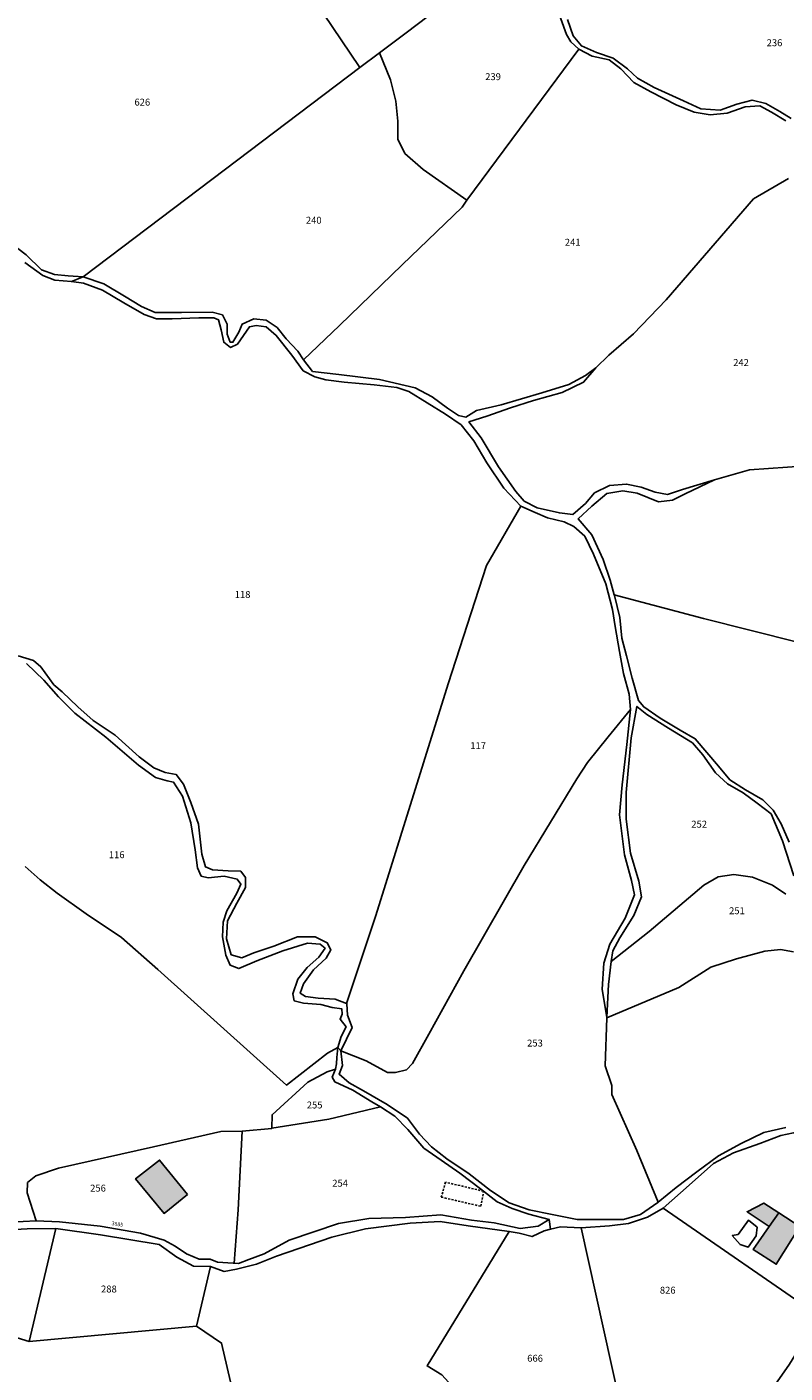
# Model space of a CAD drawing. Units: metres. Extents: x 1037811 to 1042294, y 6308478 to 6312707.
# Drawn here: x 1039500 to 1039719, y 6309585 to 6309974 of the extents above; entities that cross this region are included whole.
import ezdxf
from ezdxf.enums import TextEntityAlignment as Align

# ---------------------------------------------------------------- set-up
doc = ezdxf.new("R2010")
doc.units = ezdxf.units.M
doc.linetypes.add('TOPO1', pattern=[1, 0.6, -0.4])
for name, color, linetype in [('ig_cad_bati_dur', 152, 'CONTINUOUS'), ('ig_cad_bati_dur_hach', 24, 'CONTINUOUS'), ('ig_cad_bati_leger', 215, 'CONTINUOUS'), ('ig_cad_bati_leger_hach', 243, 'CONTINUOUS'), ('ig_cad_detail_lineaire', 252, 'TOPO1'), ('ig_cad_hydro', 140, 'CONTINUOUS'), ('ig_cad_lieudit', 7, 'ByLayer'), ('ig_cad_numero_voie', 40, 'CONTINUOUS'), ('ig_cad_parcel', 3, 'CONTINUOUS'), ('ig_cad_parcel_num', 3, 'CONTINUOUS'), ('ig_cad_piscine_etang_bassin', 4, 'CONTINUOUS')]:
    doc.layers.add(name, color=color, linetype=linetype)
doc.styles.add('Times New Roman', font='times.ttf')

msp = doc.modelspace()

# ---------------------------------------------------------------- hatches: boundary and pattern name
at = {"layer": 'ig_cad_bati_dur_hach'}
for points in [[(1039546.07, 6309636.21), (1039537.98, 6309646.14), (1039531.02, 6309640.74), (1039539.25, 6309630.69)], [(1039714.16, 6309626.91), (1039709.59, 6309620.26), (1039716.25, 6309615.99), (1039723, 6309626.95), (1039716.93, 6309630.92)]]:
    msp.add_hatch(color=256, dxfattribs=at).paths.add_polyline_path(points)
at = {"layer": 'ig_cad_bati_leger_hach'}
msp.add_hatch(color=256, dxfattribs=at).paths.add_polyline_path([(1039714.16, 6309626.91), (1039716.93, 6309630.92), (1039712.62, 6309633.69), (1039707.79, 6309631.17)])

# ---------------------------------------------------------------- linework, layer by layer
at = {"layer": 'ig_cad_bati_dur'}
for points in [[(1039546.07, 6309636.21), (1039537.98, 6309646.14), (1039531.02, 6309640.74), (1039539.25, 6309630.69)], [(1039714.16, 6309626.91), (1039709.59, 6309620.26), (1039716.25, 6309615.99), (1039723, 6309626.95), (1039716.93, 6309630.92)]]:
    msp.add_lwpolyline(points, close=True, dxfattribs=at)
at = {"layer": 'ig_cad_bati_leger'}
msp.add_lwpolyline([(1039714.16, 6309626.91), (1039716.93, 6309630.92), (1039712.62, 6309633.69), (1039707.79, 6309631.17)], close=True, dxfattribs=at)
at = {"layer": 'ig_cad_detail_lineaire'}
for points in [[(1039620.63, 6309639.74), (1039619.4, 6309635.4), (1039630.87, 6309632.77), (1039631.62, 6309637.11)], [(1039631.62, 6309637.11), (1039620.63, 6309639.74)]]:
    msp.add_lwpolyline(points, dxfattribs=at)
at = {"layer": 'ig_cad_hydro'}
for points in [[(1039653.98, 6309976.02), (1039655.61, 6309971.5), (1039656.89, 6309969.35), (1039659.13, 6309967.21), (1039663.04, 6309965.17), (1039667.9, 6309964.2), (1039671.32, 6309961.56), (1039675.09, 6309957.63), (1039679.93, 6309954.87), (1039687.26, 6309951.15), (1039692.48, 6309948.98), (1039697.1, 6309948.25), (1039702.08, 6309948.69), (1039707.25, 6309950.61), (1039711.52, 6309950.83), (1039714.83, 6309949.03), (1039718.97, 6309946.52)], [(1039720.53, 6309947.24), (1039717.26, 6309949.23), (1039713.23, 6309951.55), (1039709.24, 6309952.5), (1039704.86, 6309951.32), (1039700.04, 6309949.6), (1039694.46, 6309949.96), (1039689.44, 6309952.29), (1039680.93, 6309956.16), (1039676.14, 6309958.82), (1039673.2, 6309961.57), (1039669.07, 6309964.66), (1039664.27, 6309966.32), (1039659.89, 6309968.21), (1039657.52, 6309971.06), (1039655.9, 6309975.77)], [(1039498.98, 6309905.56), (1039504.25, 6309901.84), (1039507.69, 6309900.47), (1039512.49, 6309900.07), (1039515.86, 6309901.42), (1039511.56, 6309901.76), (1039507.56, 6309902.08), (1039503.88, 6309903.49), (1039499.36, 6309907.75)], [(1039719.95, 6309737.97), (1039717.65, 6309743.27), (1039715.33, 6309747.22), (1039712.39, 6309750.21), (1039707.37, 6309753.19), (1039702.82, 6309756.05), (1039699.52, 6309760), (1039692.79, 6309767.93), (1039688.49, 6309770.41), (1039682.66, 6309773.84), (1039677.91, 6309777.1), (1039676.38, 6309778.95), (1039674.58, 6309785.43), (1039672.92, 6309791.9), (1039671.57, 6309796.99), (1039670.98, 6309803), (1039669.49, 6309809.31), (1039669.41, 6309809.55), (1039668.21, 6309813.71), (1039666.23, 6309819.73), (1039662.89, 6309826.82), (1039658.92, 6309831.45), (1039662.94, 6309835.13), (1039667.27, 6309838.81), (1039671.9, 6309839.55), (1039676.04, 6309838.91), (1039682.19, 6309836.41), (1039686.19, 6309836.84), (1039689.9, 6309838.67), (1039698.38, 6309842.77), (1039689.13, 6309839.91), (1039684.82, 6309838.55), (1039681.27, 6309839.18), (1039677.14, 6309840.6), (1039672.98, 6309841.54), (1039668.06, 6309841.11), (1039663.73, 6309838.98), (1039661.11, 6309835.92), (1039657.38, 6309832.7), (1039653.53, 6309833.19), (1039647.09, 6309834.61), (1039643.4, 6309836.63), (1039640.95, 6309839.42), (1039635.92, 6309846.53), (1039630.89, 6309854.87), (1039627.38, 6309859.51), (1039632.61, 6309861.17), (1039639.4, 6309863.59), (1039646.04, 6309865.71), (1039654.36, 6309867.96), (1039660.54, 6309871.01), (1039664.1, 6309875.15), (1039661.08, 6309872.94), (1039656.3, 6309870.35), (1039648.44, 6309867.93), (1039636.72, 6309864.46), (1039629.62, 6309862.81), (1039626.53, 6309860.82), (1039624.38, 6309861.3), (1039621.16, 6309863.47), (1039616.73, 6309866.73), (1039611.81, 6309869.38), (1039601.51, 6309871.74), (1039589.83, 6309873.2), (1039582.2, 6309874.09), (1039579.6, 6309877.48), (1039577.93, 6309879.97), (1039574.56, 6309883.51), (1039571.97, 6309886.77), (1039568.74, 6309888.94), (1039565.21, 6309889.27), (1039561.81, 6309887.76), (1039560.88, 6309885.44), (1039559.17, 6309882.54), (1039558.4, 6309882.54), (1039557.48, 6309884.86), (1039557.49, 6309887.78), (1039556.14, 6309890.4), (1039553.21, 6309891.2), (1039544.28, 6309891.09), (1039536.74, 6309891.13), (1039532.75, 6309892.84), (1039527.84, 6309895.8), (1039521.86, 6309899.38), (1039515.86, 6309901.42), (1039512.49, 6309900.07), (1039515.94, 6309899.55), (1039521.46, 6309897.56), (1039527.59, 6309893.95), (1039533.49, 6309890.58), (1039537.06, 6309889.33), (1039541.62, 6309889.3), (1039549.31, 6309889.57), (1039553.62, 6309889.54), (1039554.96, 6309889.04), (1039555.82, 6309886.08), (1039556.53, 6309882.5), (1039558.49, 6309881.01), (1039560.47, 6309881.99), (1039562.21, 6309884.44), (1039563.95, 6309887.02), (1039565.92, 6309887.38), (1039568.75, 6309886.99), (1039571.7, 6309884.51), (1039576.21, 6309878.82), (1039579.51, 6309874.24), (1039582.83, 6309872.5), (1039586.02, 6309871.62), (1039591.31, 6309870.98), (1039600.04, 6309870.18), (1039606.58, 6309869.4), (1039610.02, 6309868.27), (1039615.35, 6309864.98), (1039620.63, 6309861.75), (1039625.17, 6309858.64), (1039628.83, 6309854.06), (1039632.61, 6309847.64), (1039637.49, 6309840.35), (1039642.39, 6309835.15), (1039642.42, 6309835.14), (1039646.56, 6309833.28), (1039650.12, 6309831.78), (1039654.93, 6309830.65), (1039657.75, 6309829.26), (1039660.94, 6309826.42), (1039663.37, 6309821.23), (1039666.95, 6309812.66), (1039668.88, 6309805.25), (1039669.71, 6309800.32), (1039670.9, 6309793.17), (1039672.09, 6309786.76), (1039673.67, 6309780.84), (1039674.13, 6309776.41), (1039673.02, 6309766.26), (1039671.72, 6309754.57), (1039670.93, 6309745.95), (1039672.34, 6309734.36), (1039674.39, 6309726.97), (1039675.23, 6309722.78), (1039672.6, 6309716.02), (1039668.13, 6309708.54), (1039666.37, 6309703), (1039665.95, 6309695.49), (1039667.24, 6309687.38), (1039667.27, 6309687.23), (1039667.27, 6309687.39), (1039667.7, 6309696.83), (1039668.47, 6309703.48), (1039668.97, 6309706.56), (1039670.98, 6309710.35), (1039675.07, 6309716.86), (1039677.25, 6309722.2), (1039676.55, 6309726.77), (1039674.12, 6309734.79), (1039672.83, 6309744.65), (1039672.88, 6309752.41), (1039674.32, 6309768.16), (1039675.97, 6309777.25), (1039678.8, 6309774.9), (1039685.12, 6309770.99), (1039691.99, 6309766.76), (1039695.05, 6309763.29), (1039698.71, 6309758.1), (1039702.14, 6309754.88), (1039706.68, 6309752.27), (1039710.72, 6309749.28), (1039714.77, 6309746.19), (1039718.05, 6309738.41), (1039721.32, 6309728.28)]]:
    msp.add_lwpolyline(points, dxfattribs=at)
at = {"layer": 'ig_cad_lieudit'}
for points in [[(1039498.98, 6309905.56), (1039504.25, 6309901.84), (1039507.69, 6309900.47), (1039512.49, 6309900.07), (1039515.86, 6309901.42), (1039560.61, 6309935.28), (1039595.88, 6309961.93), (1039601.52, 6309966.2), (1039609.22, 6309972), (1039638.59, 6309994.31)], [(1039638.59, 6309994.31), (1039609.22, 6309972), (1039601.52, 6309966.2), (1039595.88, 6309961.93), (1039560.61, 6309935.28), (1039515.86, 6309901.42), (1039512.49, 6309900.07), (1039515.94, 6309899.55), (1039521.46, 6309897.56), (1039527.59, 6309893.95), (1039533.49, 6309890.58), (1039537.06, 6309889.33), (1039541.62, 6309889.3), (1039549.31, 6309889.57), (1039553.62, 6309889.54), (1039554.96, 6309889.04), (1039555.82, 6309886.08), (1039556.53, 6309882.5), (1039558.49, 6309881.01), (1039560.47, 6309881.99), (1039562.21, 6309884.44), (1039563.95, 6309887.02), (1039565.92, 6309887.38), (1039568.75, 6309886.99), (1039571.7, 6309884.51), (1039576.21, 6309878.82), (1039579.51, 6309874.24), (1039582.83, 6309872.5), (1039586.02, 6309871.62), (1039591.31, 6309870.98), (1039600.04, 6309870.18), (1039606.58, 6309869.4), (1039610.02, 6309868.27), (1039615.35, 6309864.98), (1039620.63, 6309861.75), (1039625.17, 6309858.64), (1039628.83, 6309854.06), (1039632.61, 6309847.64), (1039637.49, 6309840.35), (1039642.39, 6309835.15), (1039642.42, 6309835.14), (1039646.56, 6309833.28), (1039650.12, 6309831.78), (1039654.93, 6309830.65), (1039657.75, 6309829.26), (1039660.94, 6309826.42), (1039663.37, 6309821.23), (1039666.95, 6309812.66), (1039668.88, 6309805.25), (1039669.71, 6309800.32), (1039670.9, 6309793.17), (1039672.09, 6309786.76), (1039673.67, 6309780.84), (1039674.13, 6309776.41), (1039667.64, 6309768.51), (1039661.62, 6309761.02), (1039658.61, 6309756.33), (1039643.36, 6309731.3), (1039625.89, 6309700.79), (1039615.76, 6309682.53), (1039611.07, 6309674.08), (1039609.33, 6309672.25), (1039606.15, 6309671.41), (1039603.83, 6309671.42), (1039597.68, 6309674.83), (1039590.37, 6309677.68), (1039589.49, 6309678.7), (1039589.23, 6309675.74), (1039589.11, 6309673.96), (1039588.85, 6309672.42), (1039587.89, 6309670.06), (1039588.59, 6309668.74), (1039593.8, 6309666.34), (1039599.36, 6309662.99), (1039601.84, 6309661.56), (1039605.97, 6309658.79), (1039609.75, 6309654.98), (1039614.34, 6309649.61), (1039619.36, 6309646.08), (1039624.8, 6309642.38), (1039630.69, 6309637.84), (1039635.54, 6309634.02), (1039639.92, 6309632.08), (1039644.66, 6309630.53), (1039650.57, 6309628.95), (1039651, 6309626.12), (1039653.85, 6309626.82), (1039659.77, 6309626.54), (1039659.82, 6309626.54), (1039668.07, 6309627.09), (1039673.51, 6309627.76), (1039678.98, 6309629.63), (1039683.56, 6309632.26), (1039691.06, 6309638.86), (1039698.09, 6309645.09), (1039703.9, 6309648.25), (1039711.5, 6309650.94), (1039717.56, 6309653.27), (1039721.25, 6309653.96)], [(1039499.11, 6309730.96), (1039503.45, 6309727.09), (1039508.38, 6309723.3), (1039516.73, 6309717.34), (1039526.95, 6309710.45), (1039537.45, 6309701.19), (1039574.63, 6309667.79), (1039586.48, 6309677.04), (1039589.49, 6309678.7), (1039590.37, 6309677.68), (1039597.68, 6309674.83), (1039603.83, 6309671.42), (1039606.15, 6309671.41), (1039609.33, 6309672.25), (1039611.07, 6309674.08), (1039615.76, 6309682.53), (1039625.89, 6309700.79), (1039643.36, 6309731.3), (1039658.61, 6309756.33), (1039661.62, 6309761.02), (1039667.64, 6309768.51), (1039674.13, 6309776.41), (1039673.67, 6309780.84), (1039672.09, 6309786.76), (1039670.9, 6309793.17), (1039669.71, 6309800.32), (1039668.88, 6309805.25), (1039666.95, 6309812.66), (1039663.37, 6309821.23), (1039660.94, 6309826.42), (1039657.75, 6309829.26), (1039654.93, 6309830.65), (1039650.12, 6309831.78), (1039646.56, 6309833.28), (1039642.42, 6309835.14), (1039642.39, 6309835.15), (1039637.49, 6309840.35), (1039632.61, 6309847.64), (1039628.83, 6309854.06), (1039625.17, 6309858.64), (1039620.63, 6309861.75), (1039615.35, 6309864.98), (1039610.02, 6309868.27), (1039606.58, 6309869.4), (1039600.04, 6309870.18), (1039591.31, 6309870.98), (1039586.02, 6309871.62), (1039582.83, 6309872.5), (1039579.51, 6309874.24), (1039576.21, 6309878.82), (1039571.7, 6309884.51), (1039568.75, 6309886.99), (1039565.92, 6309887.38), (1039563.95, 6309887.02), (1039562.21, 6309884.44), (1039560.47, 6309881.99), (1039558.49, 6309881.01), (1039556.53, 6309882.5), (1039555.82, 6309886.08), (1039554.96, 6309889.04), (1039553.62, 6309889.54), (1039549.31, 6309889.57), (1039541.62, 6309889.3), (1039537.06, 6309889.33), (1039533.49, 6309890.58), (1039527.59, 6309893.95), (1039521.46, 6309897.56), (1039515.94, 6309899.55), (1039512.49, 6309900.07), (1039507.69, 6309900.47), (1039504.25, 6309901.84), (1039498.98, 6309905.56)], [(1039486.04, 6309625.49), (1039499.67, 6309626.24), (1039507.96, 6309626.31), (1039520.92, 6309624.51), (1039537.85, 6309621.69), (1039542.92, 6309618.1), (1039547.75, 6309615.47), (1039552.73, 6309615.32), (1039556.64, 6309613.88), (1039560.19, 6309614.57), (1039565.94, 6309616.02), (1039571.76, 6309618.36), (1039587.79, 6309623.82), (1039597.52, 6309626.26), (1039610.44, 6309627.84), (1039619.09, 6309628.38), (1039627.2, 6309627.09), (1039639.03, 6309625.48), (1039641.87, 6309624.99), (1039645.66, 6309624.03), (1039649.11, 6309625.65), (1039651, 6309626.12), (1039650.57, 6309628.95), (1039644.66, 6309630.53), (1039639.92, 6309632.08), (1039635.54, 6309634.02), (1039630.69, 6309637.84), (1039624.8, 6309642.38), (1039619.36, 6309646.08), (1039614.34, 6309649.61), (1039609.75, 6309654.98), (1039605.97, 6309658.79), (1039601.84, 6309661.56), (1039599.36, 6309662.99), (1039593.8, 6309666.34), (1039588.59, 6309668.74), (1039587.89, 6309670.06), (1039588.85, 6309672.42), (1039589.11, 6309673.96), (1039589.23, 6309675.74), (1039589.49, 6309678.7), (1039586.48, 6309677.04), (1039574.63, 6309667.79), (1039537.45, 6309701.19), (1039526.95, 6309710.45), (1039516.73, 6309717.34), (1039508.38, 6309723.3), (1039503.45, 6309727.09), (1039499.11, 6309730.96)], [(1039721.25, 6309653.96), (1039717.56, 6309653.27), (1039711.5, 6309650.94), (1039703.9, 6309648.25), (1039698.09, 6309645.09), (1039691.06, 6309638.86), (1039683.56, 6309632.26), (1039678.98, 6309629.63), (1039673.51, 6309627.76), (1039668.07, 6309627.09), (1039659.82, 6309626.54), (1039659.77, 6309626.54), (1039653.85, 6309626.82), (1039651, 6309626.12), (1039649.11, 6309625.65), (1039645.66, 6309624.03), (1039641.87, 6309624.99), (1039639.03, 6309625.48), (1039627.2, 6309627.09), (1039619.09, 6309628.38), (1039610.44, 6309627.84), (1039597.52, 6309626.26), (1039587.79, 6309623.82), (1039571.76, 6309618.36), (1039565.94, 6309616.02), (1039560.19, 6309614.57), (1039556.64, 6309613.88), (1039552.73, 6309615.32), (1039547.75, 6309615.47), (1039542.92, 6309618.1), (1039537.85, 6309621.69), (1039520.92, 6309624.51), (1039507.96, 6309626.31), (1039499.67, 6309626.24), (1039486.04, 6309625.49)]]:
    msp.add_lwpolyline(points, dxfattribs=at)
at = {"layer": 'ig_cad_parcel'}
for points in [[(1039574.03, 6310056.3), (1039574.6, 6310053.21), (1039578.51, 6310052), (1039584.06, 6310049.48), (1039585.92, 6310048.14), (1039588.2, 6310046.49), (1039605.7, 6310027.83), (1039628.22, 6310004.69), (1039634.24, 6309998.49), (1039638.59, 6309994.31), (1039609.22, 6309972), (1039601.52, 6309966.2), (1039595.88, 6309961.93), (1039564.03, 6310009.11), (1039554.64, 6310023.2), (1039557.8, 6310034.06), (1039566.6, 6310058.41)], [(1039638.59, 6309994.31), (1039609.22, 6309972), (1039601.52, 6309966.2), (1039604.7, 6309958.37), (1039606.23, 6309952.25), (1039606.81, 6309946.44), (1039606.88, 6309941.26), (1039608.83, 6309937.12), (1039614.19, 6309932.42), (1039626.83, 6309923.59), (1039659.13, 6309967.21), (1039656.89, 6309969.35), (1039655.61, 6309971.5), (1039653.98, 6309976.02), (1039652.22, 6309980.52), (1039649.87, 6309983.98), (1039646.8, 6309987.32)], [(1039601.52, 6309966.2), (1039595.88, 6309961.93), (1039560.61, 6309935.28), (1039515.86, 6309901.42), (1039521.86, 6309899.38), (1039527.84, 6309895.8), (1039532.75, 6309892.84), (1039536.74, 6309891.13), (1039544.28, 6309891.09), (1039553.21, 6309891.2), (1039556.14, 6309890.4), (1039557.49, 6309887.78), (1039557.48, 6309884.86), (1039558.4, 6309882.54), (1039559.17, 6309882.54), (1039560.88, 6309885.44), (1039561.81, 6309887.76), (1039565.21, 6309889.27), (1039568.74, 6309888.94), (1039571.97, 6309886.77), (1039574.56, 6309883.51), (1039577.93, 6309879.97), (1039579.6, 6309877.48), (1039589.94, 6309887.34), (1039608.13, 6309904.9), (1039625.41, 6309921.58), (1039626.83, 6309923.59), (1039614.19, 6309932.42), (1039608.83, 6309937.12), (1039606.88, 6309941.26), (1039606.81, 6309946.44), (1039606.23, 6309952.25), (1039604.7, 6309958.37)], [(1039642.42, 6309835.14), (1039632.48, 6309818), (1039621.43, 6309783.76), (1039600.46, 6309716.8), (1039592.04, 6309691.35), (1039592.11, 6309691.32), (1039592.33, 6309687.99), (1039593.61, 6309684.42), (1039590.37, 6309677.68), (1039597.68, 6309674.83), (1039603.83, 6309671.42), (1039606.15, 6309671.41), (1039609.33, 6309672.25), (1039611.07, 6309674.08), (1039615.76, 6309682.53), (1039625.89, 6309700.79), (1039643.36, 6309731.3), (1039658.61, 6309756.33), (1039661.62, 6309761.02), (1039667.64, 6309768.51), (1039674.13, 6309776.41), (1039673.67, 6309780.84), (1039672.09, 6309786.76), (1039670.9, 6309793.17), (1039669.71, 6309800.32), (1039668.88, 6309805.25), (1039666.95, 6309812.66), (1039663.37, 6309821.23), (1039660.94, 6309826.42), (1039657.75, 6309829.26), (1039654.93, 6309830.65), (1039650.12, 6309831.78), (1039646.56, 6309833.28)], [(1039674.13, 6309776.41), (1039667.64, 6309768.51), (1039661.62, 6309761.02), (1039658.61, 6309756.33), (1039643.36, 6309731.3), (1039625.89, 6309700.79), (1039615.76, 6309682.53), (1039611.07, 6309674.08), (1039609.33, 6309672.25), (1039606.15, 6309671.41), (1039603.83, 6309671.42), (1039597.68, 6309674.83), (1039590.37, 6309677.68), (1039590.82, 6309673.42), (1039589.86, 6309670.93), (1039592.8, 6309668.43), (1039596.94, 6309666.15), (1039603.8, 6309662.19), (1039609.59, 6309658.24), (1039613.12, 6309653.59), (1039616.54, 6309649.91), (1039620.96, 6309646.5), (1039627.46, 6309642.19), (1039633.6, 6309637.29), (1039639.03, 6309633.81), (1039644.84, 6309631.76), (1039651.47, 6309630.42), (1039658.7, 6309628.96), (1039664.51, 6309628.92), (1039672.09, 6309628.99), (1039676.98, 6309630.39), (1039682.03, 6309633.86), (1039682.12, 6309633.92), (1039675.93, 6309648.89), (1039668.7, 6309665.1), (1039668.71, 6309667.65), (1039666.78, 6309673.37), (1039667.27, 6309687.23), (1039667.24, 6309687.38), (1039665.95, 6309695.49), (1039666.37, 6309703), (1039668.13, 6309708.54), (1039672.6, 6309716.02), (1039675.23, 6309722.78), (1039674.39, 6309726.97), (1039672.34, 6309734.36), (1039670.93, 6309745.95), (1039671.72, 6309754.57), (1039673.02, 6309766.26)], [(1039570.46, 6309655.35), (1039586.85, 6309657.99), (1039601.84, 6309661.56), (1039599.36, 6309662.99), (1039593.8, 6309666.34), (1039588.59, 6309668.74), (1039587.89, 6309670.06), (1039588.85, 6309672.42), (1039586.43, 6309671.67), (1039580.85, 6309668.62), (1039570.49, 6309659.23)], [(1039559.49, 6309616.31), (1039560.83, 6309616.19), (1039563.81, 6309617.35), (1039568.21, 6309618.99), (1039575.46, 6309622.98), (1039589.72, 6309627.76), (1039598.5, 6309629.25), (1039609.06, 6309629.54), (1039619.27, 6309630.31), (1039628.15, 6309628.72), (1039634.67, 6309627.97), (1039642.25, 6309626.39), (1039647.36, 6309627.06), (1039650.57, 6309628.95), (1039644.66, 6309630.53), (1039639.92, 6309632.08), (1039635.54, 6309634.02), (1039630.69, 6309637.84), (1039624.8, 6309642.38), (1039619.36, 6309646.08), (1039614.34, 6309649.61), (1039609.75, 6309654.98), (1039605.97, 6309658.79), (1039601.84, 6309661.56), (1039586.85, 6309657.99), (1039570.46, 6309655.35), (1039570.46, 6309655.27), (1039561.82, 6309654.46), (1039560.69, 6309631.73)], [(1039559.49, 6309616.31), (1039560.69, 6309631.73), (1039561.82, 6309654.46), (1039555.64, 6309654.38), (1039536.21, 6309649.92), (1039508.75, 6309643.78), (1039502.18, 6309641.59), (1039499.83, 6309639.63), (1039499.68, 6309636.67), (1039502.25, 6309628.56), (1039509.01, 6309628.29), (1039520.75, 6309627.03), (1039532.49, 6309624.95), (1039539.34, 6309623.01), (1039542.43, 6309621.22), (1039545.73, 6309619.06), (1039549.4, 6309617.5), (1039552.6, 6309617.47), (1039554.73, 6309616.64), (1039559.29, 6309616.32)], [(1039729.89, 6309600.2), (1039736.66, 6309605.96), (1039744.02, 6309609.47), (1039753.4, 6309612.49), (1039759.8, 6309613.52), (1039765.5, 6309614.43), (1039769.88, 6309614.53), (1039781.98, 6309617.54), (1039781.99, 6309619.79), (1039773.85, 6309625.4), (1039767.36, 6309627.81), (1039760.5, 6309629.98), (1039753.39, 6309631.56), (1039746.32, 6309637.89), (1039737.91, 6309646.05), (1039731.99, 6309649.64), (1039726.21, 6309652.51), (1039721.25, 6309653.96), (1039717.56, 6309653.27), (1039711.5, 6309650.94), (1039703.9, 6309648.25), (1039698.09, 6309645.09), (1039691.06, 6309638.86), (1039683.56, 6309632.26)], [(1039729.89, 6309600.2), (1039729.87, 6309600.18), (1039728.08, 6309598.43), (1039724.2, 6309593.89), (1039720.03, 6309587.16), (1039713.81, 6309578.19), (1039708.9, 6309570.52), (1039705.07, 6309563.43), (1039689.76, 6309560.54), (1039675.18, 6309557.3), (1039675.15, 6309557.29), (1039659.82, 6309626.54), (1039668.07, 6309627.09), (1039673.51, 6309627.76), (1039678.98, 6309629.63), (1039683.56, 6309632.26)], [(1039500.3, 6309593.67), (1039507.96, 6309626.31), (1039499.67, 6309626.24), (1039486.04, 6309625.49), (1039471.22, 6309623.68), (1039457.76, 6309621.81), (1039447.08, 6309619.61), (1039438.66, 6309617.29), (1039432.25, 6309614.49), (1039432.15, 6309614.45), (1039451.59, 6309608.54)], [(1039548.69, 6309598.15), (1039500.3, 6309593.67), (1039507.96, 6309626.31), (1039520.92, 6309624.51), (1039537.85, 6309621.69), (1039542.92, 6309618.1), (1039547.75, 6309615.47), (1039552.73, 6309615.32)], [(1039675.15, 6309557.29), (1039660.44, 6309553.34), (1039649.18, 6309549.5), (1039643.4, 6309547.3), (1039640.19, 6309545.76), (1039634.62, 6309541.43), (1039630.92, 6309539.74), (1039627.29, 6309548.79), (1039626.36, 6309565.92), (1039625.23, 6309574.87), (1039622.43, 6309580.88), (1039619.6, 6309584.05), (1039615.29, 6309586.62), (1039639.03, 6309625.48), (1039641.87, 6309624.99), (1039645.66, 6309624.03), (1039649.11, 6309625.65), (1039651, 6309626.12), (1039653.85, 6309626.82), (1039659.77, 6309626.54), (1039659.82, 6309626.54)]]:
    msp.add_lwpolyline(points, close=True, dxfattribs=at)
for points in [[(1039564.03, 6310009.11), (1039595.88, 6309961.93), (1039560.61, 6309935.28), (1039515.86, 6309901.42), (1039511.56, 6309901.76), (1039507.56, 6309902.08), (1039503.88, 6309903.49), (1039499.36, 6309907.75), (1039494.61, 6309911.46), (1039490.46, 6309913.34), (1039482.16, 6309914.62), (1039472.62, 6309916.36), (1039462.95, 6309919.35), (1039455.41, 6309921.54), (1039456.28, 6309923.4), (1039465.54, 6309940.66), (1039486.52, 6309978.64)], [(1039655.9, 6309975.77), (1039657.52, 6309971.06), (1039659.89, 6309968.21), (1039664.27, 6309966.32), (1039669.07, 6309964.66), (1039673.2, 6309961.57), (1039676.14, 6309958.82), (1039680.93, 6309956.16), (1039689.44, 6309952.29), (1039694.46, 6309949.96), (1039700.04, 6309949.6), (1039704.86, 6309951.32), (1039709.24, 6309952.5), (1039713.23, 6309951.55), (1039717.26, 6309949.23), (1039720.53, 6309947.24)], [(1039718.97, 6309946.52), (1039714.83, 6309949.03), (1039711.52, 6309950.83), (1039707.25, 6309950.61), (1039702.08, 6309948.69), (1039697.1, 6309948.25), (1039692.48, 6309948.98), (1039687.26, 6309951.15), (1039679.93, 6309954.87), (1039675.09, 6309957.63), (1039671.32, 6309961.56), (1039667.9, 6309964.2), (1039663.04, 6309965.17), (1039659.13, 6309967.21), (1039626.83, 6309923.59), (1039625.41, 6309921.58), (1039608.13, 6309904.9), (1039589.94, 6309887.34), (1039579.6, 6309877.48), (1039582.2, 6309874.09), (1039589.83, 6309873.2), (1039601.51, 6309871.74), (1039611.81, 6309869.38), (1039616.73, 6309866.73), (1039621.16, 6309863.47), (1039624.38, 6309861.3), (1039626.53, 6309860.82), (1039629.62, 6309862.81), (1039636.72, 6309864.46), (1039648.44, 6309867.93), (1039656.3, 6309870.35), (1039661.08, 6309872.94), (1039664.1, 6309875.15), (1039667.8, 6309878.8), (1039674.99, 6309884.98), (1039684.37, 6309894.76), (1039709.65, 6309923.98), (1039719.74, 6309929.83)], [(1039719.74, 6309929.83), (1039709.65, 6309923.98), (1039684.37, 6309894.76), (1039674.99, 6309884.98), (1039667.8, 6309878.8), (1039664.1, 6309875.15), (1039660.54, 6309871.01), (1039654.36, 6309867.96), (1039646.04, 6309865.71), (1039639.4, 6309863.59), (1039632.61, 6309861.17), (1039627.38, 6309859.51), (1039630.89, 6309854.87), (1039635.92, 6309846.53), (1039640.95, 6309839.42), (1039643.4, 6309836.63), (1039647.09, 6309834.61), (1039653.53, 6309833.19), (1039657.38, 6309832.7), (1039661.11, 6309835.92), (1039663.73, 6309838.98), (1039668.06, 6309841.11), (1039672.98, 6309841.54), (1039677.14, 6309840.6), (1039681.27, 6309839.18), (1039684.82, 6309838.55), (1039689.13, 6309839.91), (1039698.38, 6309842.77), (1039708.48, 6309845.67), (1039730.5, 6309847.14)], [(1039498.98, 6309905.56), (1039504.25, 6309901.84), (1039507.69, 6309900.47), (1039512.49, 6309900.07), (1039515.94, 6309899.55), (1039521.46, 6309897.56), (1039527.59, 6309893.95), (1039533.49, 6309890.58), (1039537.06, 6309889.33), (1039541.62, 6309889.3), (1039549.31, 6309889.57), (1039553.62, 6309889.54), (1039554.96, 6309889.04), (1039555.82, 6309886.08), (1039556.53, 6309882.5), (1039558.49, 6309881.01), (1039560.47, 6309881.99), (1039562.21, 6309884.44), (1039563.95, 6309887.02), (1039565.92, 6309887.38), (1039568.75, 6309886.99), (1039571.7, 6309884.51), (1039576.21, 6309878.82), (1039579.51, 6309874.24), (1039582.83, 6309872.5), (1039586.02, 6309871.62), (1039591.31, 6309870.98), (1039600.04, 6309870.18), (1039606.58, 6309869.4), (1039610.02, 6309868.27), (1039615.35, 6309864.98), (1039620.63, 6309861.75), (1039625.17, 6309858.64), (1039628.83, 6309854.06), (1039632.61, 6309847.64), (1039637.49, 6309840.35), (1039642.39, 6309835.15), (1039642.42, 6309835.14), (1039632.48, 6309818), (1039621.43, 6309783.76), (1039600.46, 6309716.8), (1039592.04, 6309691.35), (1039588.68, 6309692.63), (1039583.81, 6309692.9), (1039580.14, 6309693.4), (1039578.61, 6309694.35), (1039579.56, 6309697.08), (1039582.51, 6309701.15), (1039586.08, 6309704.45), (1039587.51, 6309706.93), (1039586.46, 6309708.96), (1039582.9, 6309710.64), (1039577.81, 6309710.67), (1039571.04, 6309707.99), (1039565.22, 6309706), (1039561.76, 6309704.59), (1039558.69, 6309705.45), (1039557.29, 6309710.08), (1039557.56, 6309715.3), (1039560.32, 6309720.37), (1039562.84, 6309724.87), (1039562.85, 6309727.83), (1039561.44, 6309729.63), (1039557.76, 6309729.77), (1039553.25, 6309730.03), (1039551.25, 6309730.88), (1039550.2, 6309734.55), (1039549.18, 6309743.22), (1039547.03, 6309749.45), (1039544.92, 6309754.81), (1039542.8, 6309757.55), (1039539.61, 6309758.16), (1039536.29, 6309759.48), (1039532.04, 6309762.71), (1039525.09, 6309768.92), (1039518.82, 6309773.22), (1039514.34, 6309777.16), (1039509.86, 6309781.46), (1039507.37, 6309783.5), (1039503.62, 6309788.73), (1039501.48, 6309790.52), (1039497.1, 6309791.86)], [(1039730.5, 6309847.14), (1039708.48, 6309845.67), (1039698.38, 6309842.77), (1039689.9, 6309838.67), (1039686.19, 6309836.84), (1039682.19, 6309836.41), (1039676.04, 6309838.91), (1039671.9, 6309839.55), (1039667.27, 6309838.81), (1039662.94, 6309835.13), (1039658.92, 6309831.45), (1039662.89, 6309826.82), (1039666.23, 6309819.73), (1039668.21, 6309813.71), (1039669.41, 6309809.55), (1039695.24, 6309802.67), (1039722.41, 6309795.83)], [(1039719.95, 6309737.97), (1039717.65, 6309743.27), (1039715.33, 6309747.22), (1039712.39, 6309750.21), (1039707.37, 6309753.19), (1039702.82, 6309756.05), (1039699.52, 6309760), (1039692.79, 6309767.93), (1039688.49, 6309770.41), (1039682.66, 6309773.84), (1039677.91, 6309777.1), (1039676.38, 6309778.95), (1039674.58, 6309785.43), (1039672.92, 6309791.9), (1039671.57, 6309796.99), (1039670.98, 6309803), (1039669.49, 6309809.31), (1039669.41, 6309809.55), (1039695.24, 6309802.67), (1039722.41, 6309795.83)], [(1039499.11, 6309730.96), (1039503.45, 6309727.09), (1039508.38, 6309723.3), (1039516.73, 6309717.34), (1039526.95, 6309710.45), (1039537.45, 6309701.19), (1039574.63, 6309667.79), (1039586.48, 6309677.04), (1039589.49, 6309678.7), (1039590.45, 6309681.89), (1039591.89, 6309684.62), (1039590.13, 6309686.87), (1039590.73, 6309688.31), (1039590.62, 6309689.85), (1039587.89, 6309690.21), (1039584.58, 6309691.06), (1039579.6, 6309691.45), (1039576.87, 6309692.18), (1039576.53, 6309694.2), (1039577.91, 6309698.4), (1039580.66, 6309701.82), (1039584.01, 6309704.76), (1039585.8, 6309707.37), (1039584.39, 6309708.56), (1039580.71, 6309708.82), (1039573.58, 6309706.61), (1039566.1, 6309703.68), (1039560.86, 6309701.46), (1039558.38, 6309702.43), (1039557.09, 6309705.39), (1039556.17, 6309710.62), (1039556.32, 6309714.89), (1039557.4, 6309718.21), (1039560.28, 6309723.28), (1039561.47, 6309725.9), (1039560.42, 6309727.32), (1039556.63, 6309728.17), (1039552, 6309727.72), (1039549.99, 6309728.21), (1039548.94, 6309730.59), (1039548.25, 6309735.81), (1039547.05, 6309743.58), (1039544.6, 6309751.31), (1039542.02, 6309755.35), (1039540.12, 6309755.73), (1039536.81, 6309756.7), (1039531.85, 6309760.28), (1039522.41, 6309768.4), (1039513.44, 6309775.33), (1039508.72, 6309779.99), (1039504.48, 6309784.87), (1039499.51, 6309789.64)], [(1039721.32, 6309728.28), (1039718.05, 6309738.41), (1039714.77, 6309746.19), (1039710.72, 6309749.28), (1039706.68, 6309752.27), (1039702.14, 6309754.88), (1039698.71, 6309758.1), (1039695.05, 6309763.29), (1039691.99, 6309766.76), (1039685.12, 6309770.99), (1039678.8, 6309774.9), (1039675.97, 6309777.25), (1039674.32, 6309768.16), (1039672.88, 6309752.41), (1039672.83, 6309744.65), (1039674.12, 6309734.79), (1039676.55, 6309726.77), (1039677.25, 6309722.2), (1039675.07, 6309716.86), (1039670.98, 6309710.35), (1039668.97, 6309706.56), (1039668.47, 6309703.48), (1039679.51, 6309712.21), (1039695.25, 6309725.57), (1039699.43, 6309727.97), (1039703.96, 6309728.65), (1039709.39, 6309727.92), (1039715.18, 6309725.57), (1039718.99, 6309723)], [(1039499.11, 6309730.96), (1039503.45, 6309727.09), (1039508.38, 6309723.3), (1039516.73, 6309717.34), (1039526.95, 6309710.45), (1039537.45, 6309701.19), (1039574.63, 6309667.79), (1039586.48, 6309677.04), (1039589.49, 6309678.7), (1039589.23, 6309675.74), (1039589.11, 6309673.96), (1039588.85, 6309672.42), (1039586.43, 6309671.67), (1039580.85, 6309668.62), (1039570.49, 6309659.23), (1039570.46, 6309655.35), (1039570.46, 6309655.27), (1039561.82, 6309654.46), (1039555.64, 6309654.38), (1039536.21, 6309649.92), (1039508.75, 6309643.78), (1039502.18, 6309641.59), (1039499.83, 6309639.63), (1039499.68, 6309636.67), (1039502.25, 6309628.56), (1039490.93, 6309627.98)], [(1039718.99, 6309723), (1039715.18, 6309725.57), (1039709.39, 6309727.92), (1039703.96, 6309728.65), (1039699.43, 6309727.97), (1039695.25, 6309725.57), (1039679.51, 6309712.21), (1039668.47, 6309703.48), (1039667.7, 6309696.83), (1039667.27, 6309687.39), (1039667.27, 6309687.23), (1039688.03, 6309696.02), (1039697.36, 6309701.91), (1039704.74, 6309704.33), (1039712.9, 6309706.54), (1039717.42, 6309707.01), (1039721.25, 6309706.29)], [(1039721.25, 6309706.29), (1039717.42, 6309707.01), (1039712.9, 6309706.54), (1039704.74, 6309704.33), (1039697.36, 6309701.91), (1039688.03, 6309696.02), (1039667.27, 6309687.23), (1039666.78, 6309673.37), (1039668.71, 6309667.65), (1039668.7, 6309665.1), (1039675.93, 6309648.89), (1039682.12, 6309633.92), (1039687.27, 6309638.21), (1039693.23, 6309642.69), (1039699.55, 6309647.39), (1039706.09, 6309650.92), (1039712.63, 6309654.08), (1039719.04, 6309655.58)], [(1039560.83, 6309572.07), (1039555.9, 6309593.22), (1039548.69, 6309598.15), (1039552.73, 6309615.32), (1039556.64, 6309613.88), (1039560.19, 6309614.57), (1039565.94, 6309616.02), (1039571.76, 6309618.36), (1039587.79, 6309623.82), (1039597.52, 6309626.26), (1039610.44, 6309627.84), (1039619.09, 6309628.38), (1039627.2, 6309627.09), (1039639.03, 6309625.48), (1039615.29, 6309586.62), (1039619.6, 6309584.05)], [(1039385.93, 6309583.91), (1039388.21, 6309590.76), (1039390.49, 6309595.48), (1039393.35, 6309599.03), (1039397.4, 6309601.02), (1039404.41, 6309603.57), (1039416.92, 6309608.18), (1039432.15, 6309614.45), (1039451.59, 6309608.54), (1039500.3, 6309593.67), (1039548.69, 6309598.15), (1039555.9, 6309593.22), (1039560.83, 6309572.07)]]:
    msp.add_lwpolyline(points, dxfattribs=at)
at = {"layer": 'ig_cad_piscine_etang_bassin'}
msp.add_lwpolyline([(1039710.71, 6309626.74), (1039708.17, 6309628.71), (1039705.2, 6309624.6), (1039703.53, 6309624.32), (1039705.78, 6309621.75), (1039708.13, 6309620.95), (1039710.41, 6309624.27)], close=True, dxfattribs=at)

# ---------------------------------------------------------------- texts
at = {"layer": 'ig_cad_numero_voie', "style": 'Times New Roman'}
msp.add_text('3885', height=1.1, rotation=351, dxfattribs=at).set_placement((1039524, 6309627.01), align=Align.BOTTOM_LEFT)
at = {"layer": 'ig_cad_parcel_num', "style": 'Times New Roman'}
for s, p in [('236', (1039713.45, 6309967.47)), ('239', (1039632.09, 6309957.66)), ('626', (1039530.71, 6309950.3)), ('240', (1039580.26, 6309916.16)), ('241', (1039655.1, 6309909.8)), ('242', (1039703.78, 6309875.04)), ('118', (1039559.7, 6309807.98)), ('117', (1039627.79, 6309764.29)), ('252', (1039691.67, 6309741.59)), ('116', (1039523.3, 6309732.76)), ('251', (1039702.59, 6309716.57)), ('253', (1039644.21, 6309678.32)), ('255', (1039580.51, 6309660.42)), ('256', (1039517.9, 6309636.39)), ('254', (1039587.89, 6309637.81)), ('288', (1039521.05, 6309607.23)), ('826', (1039682.58, 6309606.89)), ('666', (1039644.24, 6309587.21))]:
    msp.add_text(s, height=2, dxfattribs=at).set_placement(p, align=Align.BOTTOM_LEFT)

doc.saveas('drawing.dxf')
